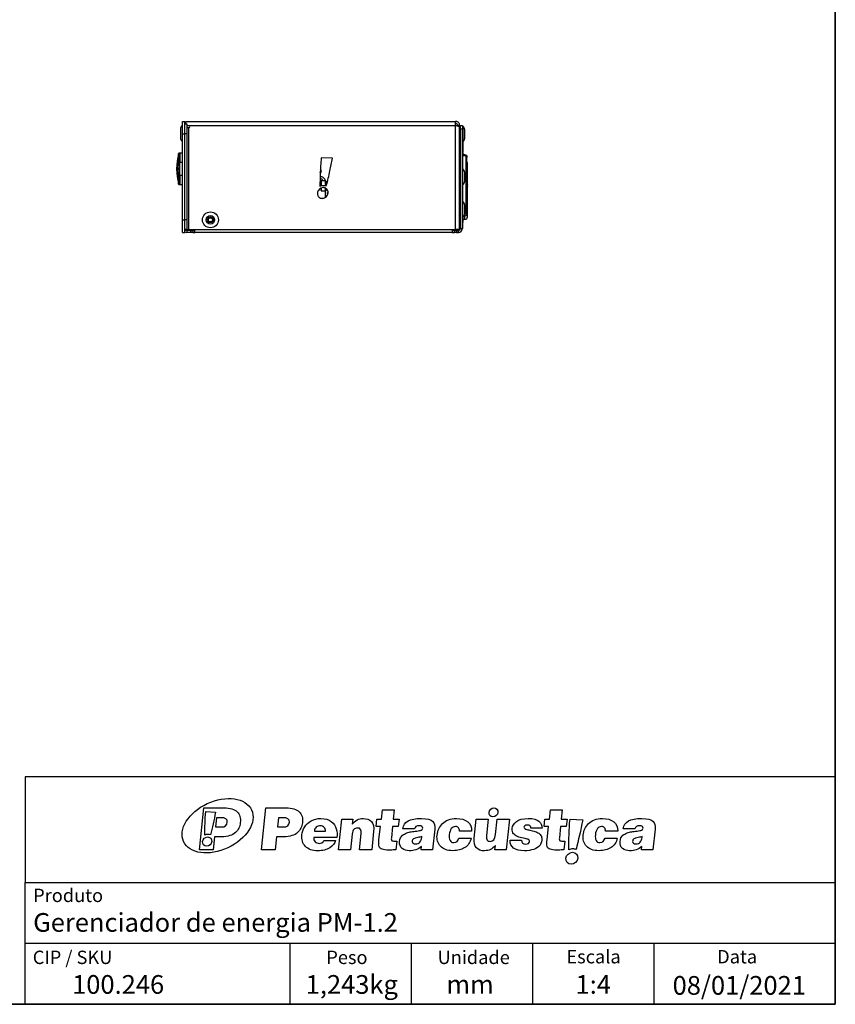
# Model space of a CAD drawing. Units: millimetres. Extents: x 7 to 286, y 8 to 196.
# Drawn here: x 206 to 286, y 8 to 105 of the extents above; entities that cross this region are included whole.
import ezdxf

# ---------------------------------------------------------------- set-up
doc = ezdxf.new("R2010")
doc.units = ezdxf.units.MM
doc.layers.add('COTAS', color=1, linetype='Continuous')
doc.layers.add('SILK', color=179, linetype='Continuous')
doc.styles.add('SLDTEXTSTYLE0', font='TXT', dxfattribs={"width": 0.605})
doc.styles.add('SLDTEXTSTYLE1', font='TXT', dxfattribs={"width": 0.7})

msp = doc.modelspace()

# ---------------------------------------------------------------- linework, layer by layer
at = {"color": 7, "linetype": 'Continuous', "lineweight": 35}
for p in [(286.4354, 195.5556), (6.6975, 7.6591)]:
    msp.add_line(p, (286.4354, 7.6591), dxfattribs=at)
at = {"color": 7, "linetype": 'Continuous', "lineweight": 25}
for p, q in [((221.815, 94.6909), (221.77, 94.6909)), ((221.77, 94.6909), (221.77, 94.2051)), ((221.815, 95.1034), (222.015, 95.1034)), ((221.815, 93.8534), (221.815, 95.1034)), ((222.015, 93.8534), (222.015, 95.1034)), ((222.015, 94.8534), (222.215, 94.8534)), ((222.1443, 95.1034), (222.14, 95.1026)), ((222.14, 94.8534), (222.14, 95.1026)), ((222.1443, 95.1034), (248.84, 95.1034)), ((222.215, 94.8534), (222.215, 93.8534)), ((222.415, 94.6534), (222.215, 94.6534)), ((248.84, 94.7034), (248.84, 95.1034)), ((248.84, 84.3784), (248.84, 94.7034)), ((249.24, 94.7034), (249.04, 94.7034)), ((249.04, 94.6435), (249.04, 94.7034)), ((249.24, 94.5266), (249.24, 94.7034)), ((249.315, 94.3284), (249.315, 94.7034)), ((249.315, 94.7034), (249.515, 94.7034)), ((249.515, 94.7034), (249.515, 94.3284)), ((249.56, 94.6409), (249.515, 94.6409)), ((249.56, 94.5242), (249.56, 94.6409)), ((221.59, 94.3209), (221.59, 94.0633)), ((221.59, 94.0633), (221.59, 93.4859)), ((221.77, 94.2051), (221.77, 93.1159)), ((221.815, 93.8534), (222.015, 93.8534)), ((221.815, 85.3534), (221.815, 93.8534)), ((222.215, 93.8534), (222.015, 93.8534)), ((222.015, 85.3534), (222.015, 93.8534)), ((222.215, 93.8534), (222.215, 85.3784)), ((222.415, 94.4534), (222.2296, 94.4534)), ((222.415, 84.3784), (222.415, 94.4534)), ((249.24, 84.3784), (249.24, 94.5266)), ((249.315, 94.2534), (249.24, 94.2534)), ((249.315, 94.3284), (249.315, 84.5034)), ((249.515, 94.3284), (249.315, 94.3284)), ((249.545, 94.4534), (249.515, 94.4534)), ((249.515, 94.3284), (249.515, 84.5034)), ((249.545, 94.2284), (249.515, 94.2284)), ((249.545, 94.2284), (249.545, 93.5534)), ((249.74, 93.8534), (249.74, 94.2709)), ((249.74, 93.4359), (249.74, 93.8534)), ((221.77, 93.1159), (221.815, 93.1159)), ((221.785, 93.085), (221.815, 93.085)), ((249.24, 93.4534), (249.315, 93.4534)), ((249.545, 93.5534), (249.515, 93.5534)), ((249.545, 93.3284), (249.515, 93.3284)), ((249.545, 93.2596), (249.515, 93.2596)), ((249.545, 93.1763), (249.515, 93.1763)), ((249.545, 93.1763), (249.545, 92.2593)), ((221.79, 91.9501), (221.4409, 91.9441)), ((221.785, 92.1475), (221.815, 92.1475)), ((221.785, 92.0604), (221.785, 92.1475)), ((221.785, 91.73), (221.79, 91.73)), ((221.785, 91.6877), (221.785, 91.73)), ((221.79, 91.8599), (221.815, 91.8599)), ((221.79, 91.8589), (221.815, 91.8589)), ((221.79, 91.8251), (221.815, 91.8251)), ((221.79, 91.6683), (221.79, 91.8251)), ((221.79, 91.6683), (221.815, 91.6683)), ((221.79, 91.6683), (221.815, 91.6683)), ((249.265, 91.9934), (249.24, 91.9934)), ((249.265, 91.1184), (249.265, 91.9934)), ((249.545, 92.2593), (249.515, 92.2593)), ((249.545, 92.0929), (249.515, 92.0929)), ((249.545, 92.0096), (249.515, 92.0096)), ((249.56, 91.9159), (249.515, 91.9159)), ((249.89, 91.6934), (249.515, 91.6934)), ((249.545, 91.9536), (249.545, 91.9232)), ((249.56, 91.6934), (249.56, 91.9159)), ((249.765, 91.7776), (249.6789, 91.7776)), ((221.785, 91.0225), (221.5387, 91.0225)), ((221.785, 91.0058), (221.785, 91.3791)), ((221.785, 91.0058), (221.79, 91.0058)), ((221.7868, 90.8937), (221.815, 90.8937)), ((221.79, 91.5864), (221.815, 91.5864)), ((221.79, 91.3726), (221.815, 91.3726)), ((221.79, 91.3691), (221.79, 91.3726)), ((221.79, 91.3691), (221.815, 91.3691)), ((221.79, 90.9107), (221.79, 91.3691)), ((221.79, 90.9107), (221.815, 90.9107)), ((221.79, 90.8434), (221.79, 90.8751)), ((221.79, 90.8434), (221.815, 90.8434)), ((236.6543, 91.447), (235.5275, 91.489)), ((249.315, 91.1184), (249.265, 91.1184)), ((249.94, 85.8434), (249.94, 91.6434)), ((250.015, 88.9554), (250.015, 91.0276)), ((221.3036, 90.49), (221.3036, 90.5332)), ((221.3405, 90.49), (221.3036, 90.49)), ((221.3036, 90.2617), (221.3036, 90.305)), ((221.3036, 90.305), (221.3405, 90.305)), ((221.5387, 89.7725), (221.785, 89.7725)), ((221.785, 90.0224), (221.815, 90.0224)), ((221.785, 89.9659), (221.785, 90.0224)), ((221.785, 89.9221), (221.815, 89.9221)), ((221.785, 89.7222), (221.815, 89.7222)), ((221.79, 90.6513), (221.815, 90.6513)), ((235.4535, 89.6189), (235.4535, 89.998)), ((249.315, 90.0034), (249.24, 90.0034)), ((249.56, 90.3909), (249.515, 90.3909)), ((249.56, 89.6034), (249.56, 90.3909)), ((249.74, 89.6034), (249.74, 90.0209)), ((221.4409, 88.8506), (221.785, 88.8446)), ((221.785, 89.1639), (221.815, 89.1639)), ((235.5221, 88.7462), (235.4089, 88.7462)), ((235.5221, 88.8337), (235.4107, 88.8337)), ((235.4123, 88.91), (235.461, 88.9587)), ((235.461, 88.9587), (235.5221, 88.9587)), ((235.5221, 88.7127), (235.5221, 89.1934)), ((235.9721, 89.2059), (235.5346, 89.2059)), ((235.7005, 89.2212), (235.6999, 89.2059)), ((235.9846, 89.1934), (235.9846, 88.8609)), ((236.0221, 88.9632), (235.9846, 88.9632)), ((236.0221, 88.9604), (235.9846, 88.9604)), ((235.9846, 88.7457), (235.9846, 88.8609)), ((236.0346, 88.9657), (236.0346, 89.0184)), ((236.0471, 89.0309), (236.0471, 88.976)), ((236.0471, 89.0309), (236.1224, 89.0309)), ((249.24, 89.2034), (249.315, 89.2034)), ((249.515, 88.8159), (249.56, 88.8159)), ((249.56, 88.8159), (249.56, 89.6034)), ((249.74, 89.1859), (249.74, 89.6034)), ((250.0264, 88.8459), (249.9895, 88.8459)), ((250.015, 88.6609), (250.015, 88.8459)), ((250.0264, 88.8892), (250.0264, 88.8459)), ((221.785, 88.7043), (221.815, 88.7043)), ((221.785, 88.6395), (221.815, 88.6395)), ((221.785, 88.5612), (221.815, 88.5612)), ((221.785, 88.4892), (221.815, 88.4892)), ((221.785, 88.4414), (221.815, 88.4414)), ((221.785, 88.2975), (221.785, 88.4414)), ((221.785, 88.2975), (221.815, 88.2975)), ((221.785, 88.0302), (221.815, 88.0302)), ((221.785, 88.0258), (221.815, 88.0258)), ((221.785, 88.001), (221.815, 88.001)), ((221.785, 87.931), (221.815, 87.931)), ((221.785, 87.8775), (221.815, 87.8775)), ((221.785, 87.8487), (221.785, 87.8619)), ((221.785, 87.8433), (221.815, 87.8433)), ((221.785, 87.7153), (221.785, 87.8433)), ((235.5221, 88.2434), (235.5221, 88.4835)), ((235.5346, 88.2309), (235.9721, 88.2309)), ((235.9846, 88.4616), (235.9846, 88.2434)), ((236.19, 88.215), (236.0935, 88.215)), ((236.0935, 88.0275), (236.2144, 88.0275)), ((249.9895, 88.6609), (250.0264, 88.6609)), ((250.015, 86.1526), (250.015, 88.5514)), ((250.0264, 88.6609), (250.0264, 88.6176)), ((221.7812, 87.4726), (221.785, 87.4726)), ((221.785, 87.7153), (221.815, 87.7153)), ((221.785, 87.7123), (221.785, 87.7153)), ((221.785, 87.7123), (221.815, 87.7123)), ((221.785, 87.7079), (221.815, 87.7079)), ((221.785, 87.6414), (221.815, 87.6414)), ((221.785, 87.5065), (221.785, 87.6414)), ((221.785, 87.501), (221.815, 87.501)), ((221.785, 87.4965), (221.815, 87.4965)), ((221.785, 87.183), (221.785, 87.4965)), ((221.785, 87.183), (221.815, 87.183)), ((221.785, 87.1786), (221.815, 87.1786)), ((235.5294, 87.4962), (235.7079, 87.4962)), ((249.56, 87.1659), (249.515, 87.1659)), ((249.56, 86.3784), (249.56, 87.1659)), ((249.74, 86.3784), (249.74, 86.7959)), ((221.785, 86.4599), (221.815, 86.4599)), ((221.785, 86.3457), (221.815, 86.3457)), ((221.785, 85.7696), (221.785, 86.3457)), ((249.265, 85.4934), (249.265, 86.3684)), ((249.315, 86.3684), (249.265, 86.3684)), ((249.56, 85.5909), (249.56, 86.3784)), ((249.74, 85.9609), (249.74, 86.3784)), ((221.785, 85.7696), (221.815, 85.7696)), ((221.785, 85.5446), (221.815, 85.5446)), ((221.815, 85.3534), (222.015, 85.3534)), ((221.815, 84.1034), (221.815, 85.3534)), ((222.015, 85.3784), (222.215, 85.3784)), ((222.015, 84.1034), (222.015, 85.3534)), ((222.215, 85.3784), (222.215, 84.3784)), ((249.265, 85.4934), (249.24, 85.4934)), ((249.515, 85.5909), (249.56, 85.5909)), ((249.54, 85.5645), (249.515, 85.5645)), ((249.54, 85.2484), (249.515, 85.2484)), ((249.54, 85.1284), (249.515, 85.1284)), ((249.54, 85.6001), (249.54, 85.5645)), ((249.54, 85.5645), (249.54, 85.2484)), ((249.545, 85.5464), (249.54, 85.5464)), ((249.545, 85.4346), (249.54, 85.4346)), ((249.545, 85.37), (249.54, 85.37)), ((249.545, 85.2613), (249.54, 85.2613)), ((249.545, 85.4346), (249.545, 85.37)), ((249.545, 85.4026), (249.765, 85.4026)), ((249.545, 85.37), (249.545, 85.3484)), ((249.545, 85.2166), (249.545, 85.1983)), ((249.7091, 85.7934), (249.89, 85.7934)), ((221.815, 84.1034), (222.015, 84.1034)), ((222.215, 84.3784), (222.015, 84.3784)), ((222.215, 84.3784), (222.415, 84.3784)), ((222.215, 84.3034), (222.215, 84.1034)), ((222.615, 84.3034), (222.215, 84.3034)), ((222.615, 84.1034), (222.215, 84.1034)), ((222.415, 84.3784), (248.84, 84.3784)), ((222.615, 84.1034), (222.615, 84.3034)), ((222.615, 84.3034), (222.815, 84.3034)), ((222.815, 84.1034), (222.615, 84.1034)), ((222.815, 84.3034), (222.815, 84.1034)), ((223.015, 84.3034), (222.815, 84.3034)), ((222.815, 84.1034), (223.015, 84.1034)), ((223.015, 84.1034), (223.015, 84.3784)), ((248.515, 84.1034), (223.015, 84.1034)), ((248.515, 84.3784), (248.515, 84.1034)), ((248.715, 84.3034), (248.515, 84.3034)), ((248.515, 84.1034), (248.715, 84.1034)), ((248.715, 84.1034), (248.715, 84.3034)), ((248.715, 84.3034), (248.915, 84.3034)), ((248.915, 84.1034), (248.715, 84.1034)), ((249.24, 84.3784), (248.84, 84.3784)), ((248.915, 84.3034), (248.915, 84.1034)), ((248.915, 84.3034), (249.115, 84.3034)), ((248.915, 84.1034), (249.115, 84.1034)), ((249.115, 84.1034), (249.115, 84.3034)), ((249.315, 84.5034), (249.515, 84.5034)), ((206.2368, 7.6591), (206.2368, 19.7356)), ((206.2368, 19.7356), (263.187, 19.7356)), ((263.187, 19.7356), (271.4237, 19.7356)), ((271.4237, 19.7356), (286.4082, 19.7356)), ((206.2368, 13.7143), (256.4828, 13.7143)), ((256.4828, 7.6591), (256.4828, 13.7143)), ((256.4828, 13.7143), (268.4904, 13.7143)), ((268.4904, 7.6591), (268.4904, 13.7143)), ((268.4904, 13.7143), (286.4082, 13.7143))]:
    msp.add_line(p, q, dxfattribs=at)
at = {"color": 8, "linetype": 'Continuous', "lineweight": 25}
for p, q in [((222.215, 94.7034), (248.84, 94.7034)), ((249.765, 91.6934), (249.765, 91.7776)), ((249.89, 85.7934), (249.89, 91.6934)), ((221.4908, 90.3975), (221.4908, 90.9985)), ((221.5387, 90.3975), (221.5387, 91.0225)), ((249.265, 91.1184), (249.24, 91.1184)), ((249.265, 90.0034), (249.265, 91.1184)), ((250.015, 91.0276), (249.94, 91.0276)), ((221.4908, 89.7964), (221.4908, 90.3975)), ((221.5387, 89.7725), (221.5387, 90.3975)), ((235.4285, 89.6974), (235.4285, 89.6156)), ((235.5346, 89.2059), (235.5346, 88.7154)), ((235.9721, 88.8646), (235.9721, 89.2059)), ((236.0221, 88.9604), (236.0221, 88.9632)), ((249.265, 86.3684), (249.265, 89.2034)), ((235.5346, 88.4844), (235.5346, 88.2309)), ((235.9685, 88.1212), (235.9685, 88.2309)), ((235.9685, 87.6004), (235.9685, 88.1212)), ((235.9721, 88.2309), (235.9721, 88.4701)), ((249.265, 86.3684), (249.24, 86.3684)), ((250.015, 86.1526), (249.94, 86.1526)), ((249.765, 85.4026), (249.765, 85.7934))]:
    msp.add_line(p, q, dxfattribs=at)
at = {"color": 7, "linetype": 'Continuous', "lineweight": 18}
for p, q in [((206.2368, 19.7356), (206.2368, 13.7143)), ((286.4354, 19.6591), (286.4354, 13.1443)), ((286.4354, 19.6591), (286.4354, 7.6591)), ((286.4354, 19.6591), (286.4354, 7.6591)), ((206.2368, 7.6591), (206.2368, 13.7143)), ((206.2368, 13.7143), (256.4828, 13.7143)), ((256.4828, 7.6591), (256.4828, 13.7143)), ((256.4828, 13.7143), (268.4904, 13.7143)), ((268.4904, 7.6591), (268.4904, 13.7143)), ((268.4904, 13.7143), (286.4082, 13.7143)), ((6.6975, 7.6591), (206.2368, 7.6591)), ((268.4904, 7.6591), (158.1164, 7.6591)), ((167.4354, 7.6591), (217.4354, 7.6591)), ((206.2368, 7.6591), (256.4828, 7.6591)), ((217.4354, 7.6591), (286.4354, 7.6591)), ((217.4354, 7.6591), (267.4354, 7.6591)), ((256.4828, 7.6591), (268.4904, 7.6591)), ((267.4354, 7.6591), (286.4354, 7.6591))]:
    msp.add_line(p, q, dxfattribs=at)
at = {"color": 7, "linetype": 'Continuous', "lineweight": 25, "flags": 128}
for points in [[(221.3405, 90.0977), (221.3388, 90.0968), (221.3376, 90.0962), (221.3368, 90.0958), (221.3366, 90.0957)], [(235.5356, 89.4074), (235.5203, 89.4092), (235.4751, 89.4147), (235.4285, 89.4203)], [(235.4285, 89.0426), (235.43, 89.0424), (235.4752, 89.0369), (235.4905, 89.0351)], [(235.4285, 89.0221), (235.4751, 89.0278), (235.5203, 89.0332), (235.5221, 89.0335)], [(235.5221, 89.034), (235.513, 89.0337), (235.4905, 89.0351)], [(235.9846, 88.8609), (235.9844, 88.8616), (235.9837, 88.8623), (235.9825, 88.863), (235.981, 88.8635), (235.9791, 88.864), (235.9769, 88.8644), (235.9746, 88.8646), (235.9721, 88.8646)]]:
    msp.add_lwpolyline(points, dxfattribs=at)
at = {"color": 7, "linetype": 'Continuous', "lineweight": 25}
for radius in [0.7875, 0.4175, 0.2825, 0.2038]:
    msp.add_circle((224.565, 85.3534), radius, dxfattribs=at)
for centre, radius, start, end in [((222.0602, 94.3209), 0.4703, 128.115409, 180), ((222.415, 94.7034), 0.4, 133.432537, 157.975687), ((222.415, 94.5534), 0.1, 270, 90), ((249.2697, 94.2709), 0.4703, 0, 51.884591), ((222.0602, 93.4859), 0.4703, 180, 231.884591), ((249.2697, 93.4359), 0.4703, 308.115409, 0), ((227.2952, 90.3975), 6.078, 165.661014, 194.334778), ((249.265, 91.9434), 0.05, 0, 90), ((249.2697, 91.5459), 0.4703, 18.278998, 51.884591), ((249.765, 91.5276), 0.25, 0, 90), ((249.89, 91.6434), 0.05, 0, 90), ((222.29, 90.3975), 0.9957, 162.475553, 172.163954), ((222.29, 90.3975), 1, 143.053873, 162.436756), ((222.3837, 92.789), 2.3374, 243.387372, 243.493545), ((221.5387, 90.9625), 0.06, 90, 143.053873), ((222.29, 90.3975), 0.9957, 187.836046, 197.524447), ((222.4425, 90.3975), 1.106, 175.20227, 184.79773), ((222.29, 90.3975), 1, 197.563244, 216.946127), ((221.5387, 89.8325), 0.06, 216.946127, 270), ((235.3646, 90.163), 0.1875, 281.400489, 59.869692), ((249.2697, 90.0209), 0.4703, 360, 51.884591), ((235.4985, 89.1837), 0.4375, 2.904637, 99.208697), ((235.5346, 89.1934), 0.0125, 90, 180), ((235.513, 89.2212), 0.1875, 0, 83.094726), ((235.9721, 89.1934), 0.0125, 0, 90), ((236.0471, 89.0184), 0.0125, 90, 180), ((236.0461, 88.9645), 0.0116, 85.028718, 173.959919), ((249.2697, 89.1859), 0.4703, 308.115409, 0), ((249.04, 88.7534), 1, 17.563244, 25.841933), ((249.5292, 89.9806), 1.0353, 296.394477, 296.634544), ((249.04, 88.7534), 0.9957, 7.836046, 17.524447), ((248.8881, 88.7534), 1.1052, 355.199201, 4.800799), ((235.5346, 88.2434), 0.0125, 180, 270), ((235.9721, 88.2434), 0.0125, 270, 0), ((236.0471, 88.4184), 0.0125, 180, 270), ((249.04, 88.7534), 1, 334.158067, 342.436756), ((249.04, 88.7534), 0.9957, 342.475553, 352.163954), ((249.5035, 87.4747), 1.0929, 63.371776, 63.599203), ((249.2697, 86.7959), 0.4703, 0, 51.884591), ((249.2697, 85.9609), 0.4703, 308.115409, 0), ((249.89, 85.8434), 0.05, 270, 0), ((249.265, 85.5434), 0.05, 270, 0), ((249.765, 85.6526), 0.25, 270, 0), ((222.215, 84.5034), 0.4, 240, 270), ((222.215, 84.5034), 0.2, 218.682187, 270), ((249.115, 84.5034), 0.2, 270, 360), ((249.115, 84.5034), 0.4, 270, 360)]:
    msp.add_arc(centre, radius, start, end, dxfattribs=at)
for points, knots in [([(249.24, 94.7034), (249.2352, 94.7501), (249.2256, 94.8436), (249.1514, 94.9669), (249.0428, 95.0575), (248.9314, 95.0987), (248.8624, 95.1023), (248.84, 95.1034)], [0, 0, 0, 0, 0.223053, 0.4461321, 0.6692173, 0.8923019, 1, 1, 1, 1]), ([(249.04, 94.7034), (249.0361, 94.7332), (249.0288, 94.789), (248.9773, 94.855), (248.9123, 94.896), (248.8632, 94.901), (248.84, 94.9034)], [0, 0, 0, 0, 0.28415608, 0.53100106, 0.77775223, 1, 1, 1, 1]), ([(248.84, 94.7034), (248.8867, 94.6903), (248.9801, 94.664), (249.1034, 94.6245), (249.1941, 94.5851), (249.2353, 94.5524), (249.2388, 94.5329), (249.24, 94.5266)], [0, 0, 0, 0, 0.2230543, 0.4461359, 0.6692179, 0.8923025, 1, 1, 1, 1]), ([(249.545, 94.4534), (249.545, 94.449), (249.545, 94.4404), (249.545, 94.3802), (249.545, 94.3069), (249.545, 94.2548), (249.545, 94.2284)], [0, 0, 0, 0, 0.2833234, 0.5580483, 0.7754353, 1, 1, 1, 1]), ([(249.545, 94.3324), (249.545, 94.3321), (249.545, 94.3317), (249.545, 94.2564), (249.545, 94.2284)], [0, 0, 0, 0, 0.6285837, 1, 1, 1, 1]), ([(249.545, 93.5534), (249.545, 93.5199), (249.545, 93.454), (249.545, 93.3811), (249.545, 93.3366), (249.545, 93.3311), (249.545, 93.3284)], [0, 0, 0, 0, 0.2837192, 0.5593077, 0.7768401, 1, 1, 1, 1]), ([(249.545, 93.2596), (249.545, 93.2582), (249.545, 93.2553), (249.545, 93.2301), (249.545, 93.1968), (249.545, 93.1763)], [0, 0, 0, 0, 0.2825492, 0.5606352, 1, 1, 1, 1]), ([(221.4551, 91.9443), (221.4497, 91.9437), (221.4388, 91.9425), (221.4245, 91.9342), (221.4131, 91.9221), (221.4094, 91.9119), (221.4075, 91.9067)], [0, 0, 0, 0, 0.2501453, 0.4999882, 0.7499607, 1, 1, 1, 1]), ([(221.79, 91.8434), (221.79, 91.8447), (221.79, 91.8576), (221.79, 91.8583), (221.79, 91.8589)], [0, 0, 0, 0, 0.1012308, 1, 1, 1, 1]), ([(249.54, 91.9538), (249.54, 91.9504), (249.54, 91.9269), (249.54, 91.9145), (249.54, 91.9039)], [0, 0, 0, 0, 0.1451954, 1, 1, 1, 1]), ([(249.545, 92.2593), (249.545, 92.2445), (249.545, 92.215), (249.545, 92.1556), (249.545, 92.1167), (249.545, 92.0929)], [0, 0, 0, 0, 0.2826206, 0.5607495, 1, 1, 1, 1]), ([(249.545, 92.0929), (249.545, 92.0794), (249.545, 92.0528), (249.545, 92.0187), (249.545, 92.013), (249.545, 92.0096)], [0, 0, 0, 0, 0.28266083, 0.56076058, 1, 1, 1, 1]), ([(221.79, 91.3726), (221.79, 91.4166), (221.79, 91.4951), (221.79, 91.5585), (221.79, 91.5864)], [0, 0, 0, 0, 0.5602979, 1, 1, 1, 1]), ([(221.79, 90.8946), (221.79, 90.8949), (221.79, 90.8956), (221.79, 90.9058), (221.79, 90.9107)], [0, 0, 0, 0, 0.5212211, 1, 1, 1, 1]), ([(221.79, 90.6513), (221.79, 90.655), (221.79, 90.6625), (221.79, 90.7131), (221.79, 90.7751), (221.79, 90.8205), (221.79, 90.8434)], [0, 0, 0, 0, 0.2816705, 0.5586712, 0.7773552, 1, 1, 1, 1]), ([(235.5275, 91.489), (235.4902, 90.9637), (235.4237, 90.0284), (235.4125, 89.0909), (235.4076, 88.68)], [0, 0, 0, 0, 0.5616534, 1, 1, 1, 1]), ([(236.0529, 88.7382), (236.1727, 89.2246), (236.3941, 90.1229), (236.5725, 91.0307), (236.6543, 91.447)], [0, 0, 0, 0, 0.5414123, 1, 1, 1, 1]), ([(221.4076, 88.8879), (221.4094, 88.8828), (221.4131, 88.8725), (221.4245, 88.8604), (221.4389, 88.8521), (221.4497, 88.8509), (221.4552, 88.8503)], [0, 0, 0, 0, 0.2499792, 0.4999794, 0.7500507, 1, 1, 1, 1]), ([(221.785, 88.6395), (221.785, 88.6578), (221.785, 88.6909), (221.785, 88.7285), (221.785, 88.7453)], [0, 0, 0, 0, 0.55153312, 1, 1, 1, 1]), ([(235.4076, 88.68), (235.4736, 88.7009), (235.5802, 88.7348), (235.6906, 88.7517), (235.7325, 88.7581)], [0, 0, 0, 0, 0.6201656, 1, 1, 1, 1]), ([(235.7325, 88.7581), (235.7864, 88.7577), (235.8936, 88.7571), (236, 88.7445), (236.0529, 88.7382)], [0, 0, 0, 0, 0.502919, 1, 1, 1, 1]), ([(235.9846, 88.7184), (235.9845, 88.7194), (235.9831, 88.7314), (235.9769, 88.7807), (235.9742, 88.8281), (235.9721, 88.8646)], [0, 0, 0, 0, 0.0201372, 0.2443726, 1, 1, 1, 1]), ([(236.0221, 88.9604), (236.024, 88.9605), (236.0287, 88.9607), (236.0358, 88.9627), (236.0421, 88.9663), (236.0463, 88.971), (236.0469, 88.9743), (236.0471, 88.976)], [0, 0, 0, 0, 0.14016426, 0.35157537, 0.56533079, 0.78179735, 1, 1, 1, 1]), ([(236.0349, 88.9671), (236.0349, 88.9672), (236.035, 88.9674), (236.0341, 88.9663), (236.0317, 88.9649), (236.0279, 88.9637), (236.0245, 88.9631), (236.0226, 88.9632), (236.0222, 88.9633)], [0, 0, 0, 0, 0.0838455, 0.2878833, 0.5006279, 0.7146878, 0.9406968, 1, 1, 1, 1]), ([(221.785, 88.5612), (221.785, 88.5738), (221.785, 88.5964), (221.785, 88.6263), (221.785, 88.6395)], [0, 0, 0, 0, 0.5599686, 1, 1, 1, 1]), ([(221.785, 88.4892), (221.785, 88.5028), (221.785, 88.5249), (221.785, 88.5511), (221.785, 88.5612)], [0, 0, 0, 0, 0.6161737, 1, 1, 1, 1]), ([(221.785, 88.4414), (221.785, 88.4477), (221.785, 88.4641), (221.785, 88.4796), (221.785, 88.4892)], [0, 0, 0, 0, 0.38339369, 1, 1, 1, 1]), ([(221.785, 88.001), (221.785, 88.0053), (221.785, 88.0142), (221.785, 88.0239), (221.785, 88.025), (221.785, 88.0258)], [0, 0, 0, 0, 0.2458601, 0.5128247, 1, 1, 1, 1]), ([(221.785, 87.931), (221.785, 87.9389), (221.785, 87.9541), (221.785, 87.9796), (221.785, 87.993), (221.785, 88.001)], [0, 0, 0, 0, 0.30351163, 0.57958164, 1, 1, 1, 1]), ([(221.785, 87.8775), (221.785, 87.8864), (221.785, 87.9033), (221.785, 87.9221), (221.785, 87.931)], [0, 0, 0, 0, 0.52873906, 1, 1, 1, 1]), ([(221.785, 87.8433), (221.785, 87.8483), (221.785, 87.8568), (221.785, 87.8714), (221.785, 87.8775)], [0, 0, 0, 0, 0.5833596, 1, 1, 1, 1]), ([(235.1576, 88.0071), (235.1562, 87.9546), (235.1534, 87.8527), (235.2077, 87.71), (235.3039, 87.5883), (235.4482, 87.4963), (235.5665, 87.4845), (235.6275, 87.4784)], [0, 0, 0, 0, 0.1957635, 0.3796586, 0.5589387, 0.772505, 1, 1, 1, 1]), ([(235.7454, 88.5358), (235.665, 88.5251), (235.5045, 88.5038), (235.3215, 88.3639), (235.1982, 88.1942), (235.1712, 88.0696), (235.1576, 88.0071)], [0, 0, 0, 0, 0.2794585, 0.5582993, 0.7782977, 1, 1, 1, 1]), ([(235.6275, 87.4784), (235.7078, 87.4891), (235.8684, 87.5104), (236.0514, 87.6503), (236.1747, 87.82), (236.2016, 87.9446), (236.2152, 88.0071)], [0, 0, 0, 0, 0.2794651, 0.558309, 0.7782846, 1, 1, 1, 1]), ([(236.2152, 88.0071), (236.2166, 88.0596), (236.2194, 88.1615), (236.1651, 88.3041), (236.069, 88.4259), (235.9246, 88.5179), (235.8064, 88.5297), (235.7454, 88.5358)], [0, 0, 0, 0, 0.19573542, 0.37962311, 0.55891407, 0.77249271, 1, 1, 1, 1]), ([(250.015, 85.6526), (250.015, 85.6594), (250.015, 85.6697), (250.015, 85.732), (250.015, 85.7966), (250.015, 85.8761), (250.015, 85.9927), (250.015, 86.0898), (250.015, 86.1526)], [0, 0, 0, 0, 0.2394416, 0.3696344, 0.4999991, 0.6301923, 0.760557, 1, 1, 1, 1]), ([(249.54, 85.2484), (249.54, 85.2305), (249.54, 85.1953), (249.54, 85.1565), (249.54, 85.1328), (249.54, 85.1299), (249.54, 85.1284)], [0, 0, 0, 0, 0.2838607, 0.5597478, 0.7773306, 1, 1, 1, 1])]:
    msp.add_open_spline(points, degree=3, knots=knots, dxfattribs=at)
at = {"color": 8, "linetype": 'Continuous', "lineweight": 25}
for points, knots in [([(221.4045, 90.826), (221.4048, 90.9316), (221.4054, 91.1904), (221.4065, 91.5165), (221.4075, 91.7667), (221.4073, 91.8719), (221.4075, 91.9103), (221.4075, 91.9035), (221.4075, 91.9021)], [0, 0, 0, 0, 0.226062, 0.5544241, 0.7583807, 0.8860853, 0.9771144, 1, 1, 1, 1]), ([(221.455, 91.9389), (221.455, 91.9406), (221.4551, 91.9484), (221.4547, 91.9061), (221.4543, 91.7932), (221.4521, 91.533), (221.4499, 91.2221), (221.4492, 90.9834), (221.4489, 90.9005)], [0, 0, 0, 0, 0.0269111, 0.1277483, 0.2658503, 0.480326, 0.8194764, 1, 1, 1, 1]), ([(221.48, 91.004), (221.4801, 91.0494), (221.4806, 91.2474), (221.4815, 91.516), (221.4826, 91.7668), (221.4824, 91.8719), (221.4825, 91.9103), (221.4825, 91.9035), (221.4825, 91.9021)], [0, 0, 0, 0, 0.1119692, 0.488738, 0.7227615, 0.8692922, 0.9737406, 1, 1, 1, 1]), ([(221.53, 91.9389), (221.53, 91.9406), (221.5301, 91.9484), (221.5297, 91.9061), (221.5293, 91.7932), (221.5271, 91.5327), (221.5251, 91.2602), (221.5245, 91.0622), (221.5243, 91.0195)], [0, 0, 0, 0, 0.0294802, 0.1399444, 0.2912309, 0.5261825, 0.8977115, 1, 1, 1, 1]), ([(221.4076, 88.8922), (221.4076, 88.8926), (221.4076, 88.8939), (221.4072, 88.967), (221.4072, 89.14), (221.4061, 89.4448), (221.4047, 89.7399), (221.4042, 89.911), (221.4041, 89.939)], [0, 0, 0, 0, 0.0652413, 0.1958187, 0.3242398, 0.6237131, 0.9383911, 1, 1, 1, 1]), ([(221.4483, 89.8827), (221.4484, 89.8738), (221.449, 89.7181), (221.451, 89.434), (221.4533, 89.1189), (221.4543, 88.9365), (221.4551, 88.857), (221.4551, 88.8557), (221.4551, 88.8552)], [0, 0, 0, 0, 0.0196143, 0.3439048, 0.6520412, 0.7869955, 0.9282241, 1, 1, 1, 1]), ([(221.4825, 88.8982), (221.4824, 88.9196), (221.4823, 88.9621), (221.4822, 89.1435), (221.4811, 89.4214), (221.4801, 89.6715), (221.4796, 89.7886)], [0, 0, 0, 0, 0.1587697, 0.3149176, 0.6790486, 1, 1, 1, 1]), ([(221.5241, 89.7432), (221.5247, 89.638), (221.5262, 89.3967), (221.5284, 89.1191), (221.5293, 88.9365), (221.5301, 88.857), (221.5301, 88.8557), (221.5301, 88.8552)], [0, 0, 0, 0, 0.2663394, 0.6109046, 0.7618135, 0.9197386, 1, 1, 1, 1])]:
    msp.add_open_spline(points, degree=3, knots=knots, dxfattribs=at)
at = {"layer": 'COTAS', "color": 7, "linetype": 'Continuous', "lineweight": 25}
for p, q in [((286.4354, 30.1709), (206.2368, 30.1709)), ((206.2368, 30.1709), (206.2368, 19.7356)), ((232.4403, 13.7143), (232.4403, 7.6591)), ((244.4589, 7.6796), (244.4589, 13.7143))]:
    msp.add_line(p, q, dxfattribs=at)
at = {"layer": 'SILK', "color": 250}
for p, q in [((223.4718, 22.955), (223.9085, 27.1091)), ((223.9085, 27.1091), (225.8962, 27.1091)), ((224.1035, 26.7394), (225.0676, 26.7035)), ((229.6228, 22.955), (230.0593, 27.1091)), ((230.0593, 27.1091), (232.0471, 27.1091)), ((241.4891, 25.9798), (241.5877, 26.919)), ((241.5877, 26.919), (242.769, 26.919)), ((242.769, 26.919), (242.6702, 25.9798)), ((258.1252, 25.9798), (258.2239, 26.919)), ((258.2239, 26.919), (259.4051, 26.919)), ((259.4051, 26.919), (259.3063, 25.9798)), ((225.1664, 26.1412), (225.0696, 25.2193)), ((225.5699, 26.1412), (225.1664, 26.1412)), ((231.3174, 26.1412), (231.2205, 25.2193)), ((231.7207, 26.1412), (231.3174, 26.1412)), ((237.2454, 22.955), (237.5633, 25.9798)), ((237.5633, 25.9798), (238.6523, 25.9798)), ((238.6523, 25.9798), (238.6015, 25.4958)), ((240.9663, 25.2827), (241.0397, 25.9798)), ((241.0397, 25.9798), (241.4891, 25.9798)), ((242.6702, 25.9798), (243.2407, 25.9798)), ((243.2407, 25.9798), (243.1673, 25.2827)), ((250.6826, 24.1246), (250.8777, 25.9798)), ((250.8777, 25.9798), (252.0704, 25.9798)), ((252.0704, 25.9798), (251.9002, 24.3608)), ((252.8009, 24.4876), (252.9577, 25.9798)), ((252.9577, 25.9798), (254.1619, 25.9798)), ((254.1619, 25.9798), (253.8439, 22.955)), ((257.6025, 25.2827), (257.6758, 25.9798)), ((257.6758, 25.9798), (258.1252, 25.9798)), ((259.3063, 25.9798), (259.8768, 25.9798)), ((259.8768, 25.9798), (259.8034, 25.2827)), ((260.1687, 25.9798), (261.4236, 25.933)), ((225.0696, 25.2193), (225.6573, 25.2193)), ((231.2205, 25.2193), (231.8082, 25.2193)), ((234.8541, 24.8101), (235.9604, 24.8101)), ((238.6004, 24.499), (238.4381, 22.955)), ((239.3254, 22.955), (239.4944, 24.5624)), ((240.7209, 24.7756), (240.5295, 22.955)), ((241.3927, 25.2827), (240.9663, 25.2827)), ((241.2546, 23.969), (241.3927, 25.2827)), ((242.597, 25.2827), (242.4788, 24.1591)), ((243.1673, 25.2827), (242.597, 25.2827)), ((244.774, 25.0465), (243.6159, 25.0465)), ((246.7782, 24.9981), (246.5634, 22.955)), ((250.4237, 24.8218), (249.2195, 24.8218)), ((257.3946, 25.1155), (256.2998, 25.1155)), ((258.0289, 25.2827), (257.6025, 25.2827)), ((257.8908, 23.969), (258.0289, 25.2827)), ((259.2331, 25.2827), (259.1149, 24.1591)), ((259.8034, 25.2827), (259.2331, 25.2827)), ((264.888, 24.8218), (263.6838, 24.8218)), ((266.5952, 25.0465), (265.4371, 25.0465)), ((268.5993, 24.9981), (268.3846, 22.955)), ((224.9677, 24.2513), (224.8316, 22.955)), ((225.665, 24.2513), (224.9677, 24.2513)), ((231.1188, 24.2513), (230.9824, 22.955)), ((231.8159, 24.2513), (231.1188, 24.2513)), ((237.0882, 24.1937), (234.7895, 24.1937)), ((235.8036, 23.8653), (236.9501, 23.8653)), ((243.0065, 23.8077), (242.9169, 22.955)), ((245.4898, 24.1821), (245.5012, 24.2916)), ((249.1692, 24.1246), (250.3849, 24.1246)), ((254.2363, 23.8998), (255.3712, 23.8998)), ((259.6426, 23.8077), (259.553, 22.955)), ((263.6336, 24.1246), (264.8493, 24.1246)), ((267.3109, 24.1821), (267.3224, 24.2916)), ((224.8316, 22.955), (223.4718, 22.955)), ((230.9824, 22.955), (229.6228, 22.955)), ((238.4381, 22.955), (237.2454, 22.955)), ((240.5295, 22.955), (239.3254, 22.955)), ((245.4298, 22.955), (245.4643, 23.2833)), ((252.732, 22.955), (252.778, 23.3928)), ((253.8439, 22.955), (252.732, 22.955)), ((267.251, 22.955), (267.2855, 23.2833))]:
    msp.add_line(p, q, dxfattribs=at)
for points in [[(224.2539, 27.5306), (226.1119, 28.3968), (228.0746, 28.1201), (228.6378, 26.9125)], [(221.9096, 23.7751), (221.3464, 24.9828), (222.396, 26.6641), (224.2539, 27.5306)], [(224.0028, 24.4166), (224.021, 25.1822), (224.0176, 25.969), (224.1035, 26.7394)], [(225.0676, 26.7035), (224.929, 25.8962), (224.7251, 25.1273), (224.5659, 24.4415)], [(225.8962, 27.1091), (226.4993, 27.1091), (226.9364, 26.9823), (227.2074, 26.7288)], [(228.6378, 26.9125), (229.2009, 25.7048), (228.1513, 24.0235), (226.2933, 23.1572)], [(227.2074, 26.7288), (227.4784, 26.4753), (227.5835, 26.1143), (227.5228, 25.6456)], [(232.0471, 27.1091), (232.6502, 27.1091), (233.0872, 26.9823), (233.3583, 26.7288)], [(233.3583, 26.7288), (233.6294, 26.4753), (233.7344, 26.1143), (233.6737, 25.6456)], [(252.5402, 26.2225), (252.2969, 26.2225), (252.1216, 26.4197), (252.1488, 26.663)], [(252.1488, 26.663), (252.1758, 26.9064), (252.3951, 27.1037), (252.6385, 27.1037)], [(253.0299, 26.663), (253.0028, 26.4197), (252.7835, 26.2225), (252.5402, 26.2225)], [(252.6385, 27.1037), (252.8818, 27.1037), (253.0571, 26.9064), (253.0299, 26.663)], [(226.2324, 25.7032), (226.2632, 25.9952), (226.0423, 26.1412), (225.5699, 26.1412)], [(225.6573, 25.2193), (226.0068, 25.2193), (226.1986, 25.3806), (226.2324, 25.7032)], [(227.5228, 25.6456), (227.5035, 25.4613), (227.455, 25.2846), (227.3778, 25.1155)], [(232.3834, 25.7032), (232.414, 25.9952), (232.1932, 26.1412), (231.7207, 26.1412)], [(231.8082, 25.2193), (232.1577, 25.2193), (232.3494, 25.3806), (232.3834, 25.7032)], [(233.6737, 25.6456), (233.6542, 25.4613), (233.606, 25.2846), (233.5286, 25.1155)], [(233.8985, 25.228), (234.0531, 25.4757), (234.2701, 25.6764), (234.5494, 25.83)], [(234.5494, 25.83), (234.8287, 25.9836), (235.147, 26.0605), (235.5041, 26.0605)], [(235.5041, 26.0605), (235.942, 26.0605), (236.2851, 25.9625), (236.5334, 25.7666)], [(236.5334, 25.7666), (236.7816, 25.5707), (236.9463, 25.3278), (237.0273, 25.0377)], [(238.6015, 25.4958), (238.9061, 25.8722), (239.2678, 26.0605), (239.6864, 26.0605)], [(239.6864, 26.0605), (240.0321, 26.0605), (240.3029, 25.9606), (240.499, 25.7609)], [(240.499, 25.7609), (240.695, 25.5612), (240.769, 25.2327), (240.7209, 24.7756)], [(243.6159, 25.0465), (243.689, 25.7418), (244.3006, 26.0798), (245.4509, 26.0605)], [(245.4509, 26.0605), (246.0259, 26.0489), (246.3999, 25.9529), (246.5731, 25.7724)], [(246.5731, 25.7724), (246.7335, 25.605), (246.8018, 25.347), (246.7782, 24.9981)], [(247.1798, 25.0407), (247.2653, 25.2327), (247.3853, 25.4065), (247.54, 25.5621)], [(247.54, 25.5621), (247.6946, 25.7176), (247.888, 25.8396), (248.1201, 25.9279)], [(248.1201, 25.9279), (248.3521, 26.0163), (248.6199, 26.0605), (248.9233, 26.0605)], [(248.9233, 26.0605), (249.3919, 26.0605), (249.7637, 25.9529), (250.0388, 25.7379)], [(250.0388, 25.7379), (250.314, 25.5226), (250.4421, 25.2173), (250.4237, 24.8218)], [(254.45, 25.058), (254.4707, 25.3269), (254.6068, 25.5612), (254.8581, 25.7609)], [(254.8581, 25.7609), (255.1097, 25.9606), (255.4964, 26.0605), (256.0189, 26.0605)], [(255.9506, 25.4094), (255.738, 25.3978), (255.625, 25.3269), (255.6113, 25.1962)], [(256.2998, 25.1155), (256.2899, 25.3115), (256.1733, 25.4094), (255.9506, 25.4094)], [(256.0189, 26.0605), (256.5302, 26.0643), (256.8896, 25.9749), (257.097, 25.7926)], [(257.097, 25.7926), (257.3045, 25.6101), (257.4036, 25.3844), (257.3946, 25.1155)], [(260.0378, 22.9564), (260.0613, 23.953), (260.0569, 24.977), (260.1687, 25.9798)], [(261.4236, 25.933), (261.2431, 24.8823), (260.9778, 23.8816), (260.7705, 22.9888)], [(261.6441, 25.0407), (261.7296, 25.2327), (261.8496, 25.4065), (262.0043, 25.5621)], [(262.0043, 25.5621), (262.1589, 25.7176), (262.3523, 25.8396), (262.5845, 25.9279)], [(262.5845, 25.9279), (262.8164, 26.0163), (263.0841, 26.0605), (263.3876, 26.0605)], [(263.3876, 26.0605), (263.8562, 26.0605), (264.2281, 25.9529), (264.5032, 25.7379)], [(264.5032, 25.7379), (264.7782, 25.5226), (264.9065, 25.2173), (264.888, 24.8218)], [(265.4371, 25.0465), (265.5101, 25.7418), (266.1218, 26.0798), (267.2722, 26.0605)], [(267.2722, 26.0605), (267.8471, 26.0489), (268.2212, 25.9529), (268.3942, 25.7724)], [(268.3942, 25.7724), (268.5546, 25.605), (268.623, 25.347), (268.5993, 24.9981)], [(224.3203, 24.4858), (224.2095, 24.4858), (224.1018, 24.461), (224.0028, 24.4166)], [(224.5659, 24.4415), (224.491, 24.4702), (224.4083, 24.4858), (224.3203, 24.4858)], [(227.0424, 24.6662), (226.8962, 24.5356), (226.7118, 24.4338), (226.489, 24.3608)], [(227.3778, 25.1155), (227.3004, 24.9466), (227.1888, 24.7967), (227.0424, 24.6662)], [(233.1934, 24.6662), (233.0471, 24.5356), (232.8625, 24.4338), (232.6398, 24.3608)], [(233.5286, 25.1155), (233.4514, 24.9466), (233.3396, 24.7967), (233.1934, 24.6662)], [(233.9721, 23.2978), (233.6896, 23.5878), (233.5731, 23.969), (233.6227, 24.4415)], [(233.6227, 24.4415), (233.6519, 24.718), (233.7437, 24.9802), (233.8985, 25.228)], [(235.0443, 25.1934), (234.9349, 25.1031), (234.8715, 24.9754), (234.8541, 24.8101)], [(235.4734, 25.3287), (235.2966, 25.3287), (235.1536, 25.2836), (235.0443, 25.1934)], [(235.8212, 25.1847), (235.7237, 25.2807), (235.6077, 25.3287), (235.4734, 25.3287)], [(235.9604, 24.8101), (235.9651, 24.9638), (235.9186, 25.0886), (235.8212, 25.1847)], [(237.0273, 25.0377), (237.1081, 24.7478), (237.1285, 24.4665), (237.0882, 24.1937)], [(238.7693, 24.983), (238.6813, 24.8947), (238.625, 24.7334), (238.6004, 24.499)], [(239.1376, 25.1155), (238.9802, 25.1155), (238.8573, 25.0714), (238.7693, 24.983)], [(239.4944, 24.5624), (239.5344, 24.9427), (239.4154, 25.1271), (239.1376, 25.1155)], [(243.2995, 23.7904), (243.3262, 24.0439), (243.4221, 24.2455), (243.5879, 24.3954)], [(243.5879, 24.3954), (243.6977, 24.4914), (243.8335, 24.5683), (243.9952, 24.6258)], [(243.9952, 24.6258), (244.1567, 24.6835), (244.3098, 24.7228), (244.4541, 24.7439)], [(244.4541, 24.7439), (244.5985, 24.7651), (244.7766, 24.789), (244.9888, 24.8161)], [(245.2313, 25.3403), (244.9661, 25.3403), (244.8138, 25.2423), (244.774, 25.0465)], [(244.9888, 24.8161), (245.201, 24.8428), (245.3453, 24.8716), (245.4214, 24.9024)], [(245.5854, 25.0925), (245.6029, 25.2577), (245.4848, 25.3403), (245.2313, 25.3403)], [(245.4214, 24.9024), (245.5211, 24.937), (245.5758, 25.0004), (245.5854, 25.0925)], [(247.3358, 23.3179), (247.0697, 23.6176), (246.9593, 23.9843), (247.0048, 24.4184)], [(247.0048, 24.4184), (247.036, 24.6412), (247.0943, 24.8487), (247.1798, 25.0407)], [(248.2127, 24.453), (248.1886, 24.2225), (248.2129, 24.0343), (248.2859, 23.8884)], [(248.4121, 25.0609), (248.3117, 24.9284), (248.2453, 24.7257), (248.2127, 24.453)], [(248.8276, 25.2596), (248.6509, 25.2596), (248.5124, 25.1934), (248.4121, 25.0609)], [(249.1237, 25.1443), (249.0532, 25.2212), (248.9544, 25.2596), (248.8276, 25.2596)], [(249.2195, 24.8218), (249.2264, 24.96), (249.1944, 25.0675), (249.1237, 25.1443)], [(252.2672, 23.7961), (252.5737, 23.7884), (252.7517, 24.0189), (252.8009, 24.4876)], [(254.5866, 24.5481), (254.4846, 24.6729), (254.4391, 24.8428), (254.45, 25.058)], [(254.9782, 24.2715), (254.8193, 24.331), (254.6887, 24.4232), (254.5866, 24.5481)], [(255.6113, 25.1962), (255.5892, 25.0963), (255.711, 25.0138), (255.977, 24.9486)], [(255.977, 24.9486), (256.1009, 24.9216), (256.2548, 24.8861), (256.4382, 24.842)], [(256.4382, 24.842), (256.6218, 24.7977), (256.7752, 24.7497), (256.8985, 24.6979)], [(256.8985, 24.6979), (257.0216, 24.646), (257.1299, 24.5701), (257.223, 24.4703)], [(257.223, 24.4703), (257.3162, 24.3704), (257.3667, 24.2475), (257.3745, 24.1016)], [(261.8001, 23.3179), (261.5338, 23.6176), (261.4236, 23.9843), (261.4692, 24.4184)], [(261.4692, 24.4184), (261.5004, 24.6412), (261.5587, 24.8487), (261.6441, 25.0407)], [(262.6771, 24.453), (262.6529, 24.2225), (262.6772, 24.0343), (262.7502, 23.8884)], [(262.8763, 25.0609), (262.776, 24.9284), (262.7095, 24.7257), (262.6771, 24.453)], [(263.2919, 25.2596), (263.1152, 25.2596), (262.9767, 25.1934), (262.8763, 25.0609)], [(263.5881, 25.1443), (263.5175, 25.2212), (263.4187, 25.2596), (263.2919, 25.2596)], [(263.6838, 24.8218), (263.6908, 24.96), (263.6587, 25.0675), (263.5881, 25.1443)], [(265.1207, 23.7904), (265.1473, 24.0439), (265.2434, 24.2455), (265.409, 24.3954)], [(265.409, 24.3954), (265.519, 24.4914), (265.6547, 24.5683), (265.8164, 24.6258)], [(265.8164, 24.6258), (265.9779, 24.6835), (266.131, 24.7228), (266.2753, 24.7439)], [(266.2753, 24.7439), (266.4197, 24.7651), (266.5979, 24.789), (266.81, 24.8161)], [(267.0526, 25.3403), (266.7874, 25.3403), (266.6349, 25.2423), (266.5952, 25.0465)], [(266.81, 24.8161), (267.0222, 24.8428), (267.1665, 24.8716), (267.2427, 24.9024)], [(267.4066, 25.0925), (267.424, 25.2577), (267.3058, 25.3403), (267.0526, 25.3403)], [(267.2427, 24.9024), (267.3424, 24.937), (267.397, 25.0004), (267.4066, 25.0925)], [(226.2933, 23.1572), (224.4354, 22.2907), (222.4727, 22.5675), (221.9096, 23.7751)], [(224.1889, 23.3245), (223.9391, 23.3245), (223.7593, 23.5271), (223.787, 23.7768)], [(223.787, 23.7768), (223.8149, 24.0268), (224.04, 24.2293), (224.2899, 24.2293)], [(224.6918, 23.7768), (224.664, 23.5271), (224.4389, 23.3245), (224.1889, 23.3245)], [(224.2899, 24.2293), (224.5397, 24.2293), (224.7197, 24.0268), (224.6918, 23.7768)], [(226.489, 24.3608), (226.2662, 24.2878), (225.9916, 24.2513), (225.665, 24.2513)], [(232.6398, 24.3608), (232.4171, 24.2878), (232.1423, 24.2513), (231.8159, 24.2513)], [(234.7895, 24.1937), (234.7739, 24.0093), (234.8212, 23.8653), (234.9313, 23.7616)], [(234.9313, 23.7616), (235.0413, 23.6579), (235.1729, 23.6022), (235.3256, 23.5945)], [(235.3256, 23.5945), (235.5369, 23.5945), (235.6961, 23.6847), (235.8036, 23.8653)], [(236.9501, 23.8653), (236.8646, 23.6003), (236.673, 23.3669), (236.3751, 23.1652)], [(241.2737, 23.3007), (241.2291, 23.4428), (241.2228, 23.6656), (241.2546, 23.969)], [(242.4788, 24.1591), (242.4607, 23.9863), (242.4836, 23.8845), (242.5476, 23.8538)], [(242.5476, 23.8538), (242.6116, 23.8231), (242.7646, 23.8077), (243.0065, 23.8077)], [(243.5515, 23.0904), (243.3496, 23.2344), (243.2656, 23.4678), (243.2995, 23.7904)], [(244.5387, 23.7961), (244.5343, 23.6425), (244.6463, 23.558), (244.8753, 23.5426)], [(244.6804, 24.0468), (244.5951, 24.0027), (244.5479, 23.9191), (244.5387, 23.7961)], [(245.0849, 24.1678), (244.9006, 24.1313), (244.7658, 24.0909), (244.6804, 24.0468)], [(244.8753, 23.5426), (245.057, 23.5542), (245.2, 23.6176), (245.3043, 23.7328)], [(245.5012, 24.2916), (245.408, 24.2455), (245.2693, 24.2043), (245.0849, 24.1678)], [(245.3043, 23.7328), (245.4085, 23.848), (245.4704, 23.9977), (245.4898, 24.1821)], [(248.2859, 23.8884), (248.3589, 23.7424), (248.4878, 23.6713), (248.6727, 23.6752)], [(248.6727, 23.6752), (248.935, 23.6867), (249.1006, 23.8365), (249.1692, 24.1246)], [(250.3849, 24.1246), (250.291, 23.7059), (250.0833, 23.3928), (249.762, 23.1854)], [(250.905, 23.1422), (250.7088, 23.34), (250.6346, 23.6674), (250.6826, 24.1246)], [(251.9002, 24.3608), (251.8788, 24.1572), (251.8962, 24.0122), (251.9524, 23.9258)], [(251.9524, 23.9258), (252.0086, 23.8394), (252.1136, 23.7961), (252.2672, 23.7961)], [(255.6483, 22.8627), (254.6935, 22.8781), (254.2229, 23.2239), (254.2363, 23.8998)], [(255.5582, 24.1159), (255.3305, 24.1601), (255.1372, 24.2119), (254.9782, 24.2715)], [(255.3712, 23.8998), (255.3647, 23.654), (255.4995, 23.531), (255.7761, 23.531)], [(255.9929, 24.0036), (255.9308, 24.0343), (255.7859, 24.0717), (255.5582, 24.1159)], [(255.7761, 23.531), (256.0105, 23.531), (256.1421, 23.6137), (256.1709, 23.7788)], [(256.1709, 23.7788), (256.181, 23.875), (256.1217, 23.9497), (255.9929, 24.0036)], [(257.197, 23.4274), (257.0565, 23.2431), (256.8508, 23.1029), (256.5794, 23.0068)], [(257.3745, 24.1016), (257.3966, 23.8365), (257.3373, 23.6117), (257.197, 23.4274)], [(257.9098, 23.3007), (257.8652, 23.4428), (257.859, 23.6656), (257.8908, 23.969)], [(259.1149, 24.1591), (259.0968, 23.9863), (259.1197, 23.8845), (259.1837, 23.8538)], [(259.1837, 23.8538), (259.2477, 23.8231), (259.4008, 23.8077), (259.6426, 23.8077)], [(262.7502, 23.8884), (262.8232, 23.7424), (262.9521, 23.6713), (263.137, 23.6752)], [(263.137, 23.6752), (263.3992, 23.6867), (263.565, 23.8365), (263.6336, 24.1246)], [(264.8493, 24.1246), (264.7554, 23.7059), (264.5477, 23.3928), (264.2263, 23.1854)], [(265.3726, 23.0904), (265.1707, 23.2344), (265.0869, 23.4678), (265.1207, 23.7904)], [(266.36, 23.7961), (266.3554, 23.6425), (266.4676, 23.558), (266.6964, 23.5426)], [(266.5017, 24.0468), (266.4163, 24.0027), (266.3692, 23.9191), (266.36, 23.7961)], [(266.9061, 24.1678), (266.7217, 24.1313), (266.5869, 24.0909), (266.5017, 24.0468)], [(266.6964, 23.5426), (266.8781, 23.5542), (267.0211, 23.6176), (267.1255, 23.7328)], [(267.3224, 24.2916), (267.2293, 24.2455), (267.0905, 24.2043), (266.9061, 24.1678)], [(267.1255, 23.7328), (267.2298, 23.848), (267.2915, 23.9977), (267.3109, 24.1821)], [(235.1796, 22.8627), (234.6572, 22.8627), (234.2546, 23.0078), (233.9721, 23.2978)], [(236.3751, 23.1652), (236.0774, 22.9637), (235.6789, 22.8627), (235.1796, 22.8627)], [(241.5629, 23.0097), (241.4147, 23.0616), (241.3182, 23.1586), (241.2737, 23.3007)], [(242.2462, 22.9319), (241.9388, 22.9319), (241.7112, 22.9578), (241.5629, 23.0097)], [(242.6448, 22.9434), (242.4599, 22.9359), (242.3269, 22.9319), (242.2462, 22.9319)], [(242.9169, 22.955), (242.8461, 22.952), (242.83, 22.951), (242.6448, 22.9434)], [(244.2507, 22.8627), (243.9864, 22.8704), (243.7533, 22.9463), (243.5515, 23.0904)], [(245.4643, 23.2833), (245.1263, 22.9914), (244.7218, 22.8512), (244.2507, 22.8627)], [(246.5634, 22.955), (246.1855, 22.955), (245.8077, 22.955), (245.4298, 22.955)], [(248.5768, 22.8743), (248.0157, 22.8704), (247.6019, 23.0183), (247.3358, 23.3179)], [(249.762, 23.1854), (249.4406, 22.978), (249.0455, 22.8743), (248.5768, 22.8743)], [(251.7082, 22.8627), (251.3689, 22.8512), (251.1012, 22.9443), (250.905, 23.1422)], [(252.2948, 22.9896), (252.1355, 22.9166), (251.9398, 22.8743), (251.7082, 22.8627)], [(252.778, 23.3928), (252.6152, 23.1968), (252.4542, 23.0625), (252.2948, 22.9896)], [(256.5794, 23.0068), (256.3082, 22.9108), (255.9978, 22.8627), (255.6483, 22.8627)], [(258.199, 23.0097), (258.0508, 23.0616), (257.9544, 23.1586), (257.9098, 23.3007)], [(258.8823, 22.9319), (258.5749, 22.9319), (258.3473, 22.9578), (258.199, 23.0097)], [(259.2809, 22.9434), (259.096, 22.9359), (258.963, 22.9319), (258.8823, 22.9319)], [(259.553, 22.955), (259.4823, 22.952), (259.4661, 22.951), (259.2809, 22.9434)], [(259.757, 22.1239), (259.7931, 22.4491), (260.0861, 22.7126), (260.4113, 22.7126)], [(260.451, 23.0467), (260.3067, 23.0467), (260.1663, 23.0144), (260.0378, 22.9564)], [(260.4113, 22.7126), (260.7365, 22.7126), (260.9707, 22.4491), (260.9344, 22.1239)], [(260.7705, 22.9888), (260.6731, 23.0263), (260.5656, 23.0467), (260.451, 23.0467)], [(263.0412, 22.8743), (262.48, 22.8704), (262.0662, 23.0183), (261.8001, 23.3179)], [(264.2263, 23.1854), (263.9048, 22.978), (263.5098, 22.8743), (263.0412, 22.8743)], [(266.0718, 22.8627), (265.8076, 22.8704), (265.5745, 22.9463), (265.3726, 23.0904)], [(267.2855, 23.2833), (266.9476, 22.9914), (266.543, 22.8512), (266.0718, 22.8627)], [(268.3846, 22.955), (268.0068, 22.955), (267.6289, 22.955), (267.251, 22.955)], [(260.28, 21.5352), (259.9549, 21.5352), (259.7207, 21.7988), (259.757, 22.1239)], [(260.9344, 22.1239), (260.8982, 21.7988), (260.6051, 21.5352), (260.28, 21.5352)]]:
    msp.add_open_spline(points, degree=3, dxfattribs=at)

# ---------------------------------------------------------------- texts
at = {"color": 7, "linetype": 'Continuous', "lineweight": 0}
for s, insert, char_height, attachment_point, style in [('Produto', (207.0128, 19.1074), 1.32292, 1, 'SLDTEXTSTYLE1'), ('Gerenciador de energia PM-1.2', (207.0128, 16.6932), 1.852083, 1, 'SLDTEXTSTYLE1'), ('mm', (250.2741, 10.5518), 1.85208, 2, 'SLDTEXTSTYLE0'), ('1:4', (262.4675, 10.5518), 1.85208, 2, 'SLDTEXTSTYLE0')]:
    msp.add_mtext(s, dxfattribs=dict(at, insert=insert, char_height=char_height, attachment_point=attachment_point, style=style))
at = {"layer": 'COTAS', "color": 7}
for s, insert, char_height, attachment_point, style in [('CIP / SKU', (206.9712, 12.9699), 1.32292, 1, 'SLDTEXTSTYLE1'), ('Peso', (236.0373, 12.9699), 1.32292, 1, 'SLDTEXTSTYLE1'), ('Unidade', (247.0556, 12.9699), 1.32292, 1, 'SLDTEXTSTYLE1'), ('Escala', (259.811, 13.036), 1.32292, 1, 'SLDTEXTSTYLE0'), ('Data', (274.7377, 13.036), 1.32292, 1, 'SLDTEXTSTYLE0'), ('100.246', (215.4256, 10.5518), 1.85208, 2, 'SLDTEXTSTYLE0'), ('1,243kg', (238.5643, 10.5518), 1.85208, 2, 'SLDTEXTSTYLE0'), ('08/01/2021', (276.927, 10.4592), 1.85208, 2, 'SLDTEXTSTYLE1')]:
    msp.add_mtext(s, dxfattribs=dict(at, insert=insert, char_height=char_height, attachment_point=attachment_point, style=style))

doc.saveas('drawing.dxf')
